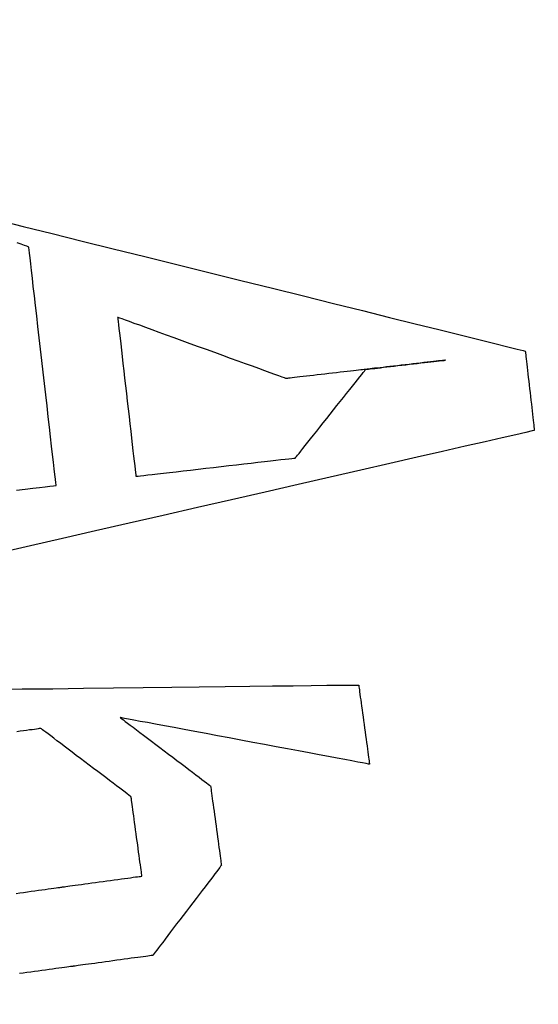
# Model space of a CAD drawing. Units: millimetres. Extents: x -48335 to 64945, y -3657 to 62280.
# Drawn here: x 490 to 545, y 21648 to 21752 of the extents above; entities that cross this region are included whole.
import ezdxf

# ---------------------------------------------------------------- set-up
doc = ezdxf.new("R2010")
doc.units = ezdxf.units.MM
doc.layers.add('EBENE_1', color=7, linetype='Continuous')
doc.layers.add('FREMO_HALLE', color=2, linetype='Continuous')

# ---------------------------------------------------------------- blocks, each defined once
blk = doc.blocks.new('VERSION4A_INSERT')
at = {"layer": 'EBENE_1'}
for points in [[(14620.75, 3900.69), (14620.21, 3897.5), (14619.66, 3894.31), (14619.12, 3891.12), (14618.59, 3887.98), (14618.06, 3884.9), (14617.55, 3881.91), (14617.06, 3879.04), (14616.6, 3876.32), (14616.16, 3873.76), (14615.76, 3871.39), (14615.39, 3869.25), (14615.07, 3867.35), (14614.79, 3865.72), (14614.56, 3864.39), (14614.39, 3863.37), (14614.27, 3862.71), (14614.22, 3862.42), (14614.21, 3862.41), (14614.15, 3862.41), (14614.04, 3862.42), (14613.89, 3862.42), (14613.71, 3862.43), (14613.48, 3862.44), (14613.23, 3862.45), (14612.94, 3862.47), (14612.64, 3862.48), (14612.3, 3862.49), (14611.95, 3862.51), (14611.58, 3862.53), (14611.2, 3862.54), (14610.81, 3862.56), (14610.42, 3862.58), (14610.02, 3862.6), (14609.62, 3862.62), (14609.22, 3862.63), (14608.83, 3862.65), (14608.45, 3862.67), (14608.08, 3862.69), (14607.72, 3862.7), (14607.39, 3862.72), (14607.08, 3862.73), (14606.79, 3862.74), (14606.53, 3862.75), (14606.31, 3862.76), (14606.12, 3862.77), (14605.97, 3862.78), (14605.86, 3862.79), (14605.79, 3862.79), (14605.77, 3862.79), (14605.81, 3862.88), (14605.9, 3863.12), (14606.04, 3863.48), (14606.22, 3863.97), (14606.45, 3864.56), (14606.72, 3865.26), (14607.02, 3866.05), (14607.35, 3866.92), (14607.71, 3867.86), (14608.1, 3868.87), (14608.51, 3869.93), (14608.93, 3871.04), (14609.37, 3872.18), (14609.81, 3873.34), (14610.27, 3874.52), (14610.72, 3875.71), (14611.18, 3876.9), (14611.62, 3878.07), (14612.07, 3879.22), (14612.49, 3880.34), (14612.91, 3881.41), (14613.3, 3882.44), (14613.67, 3883.41), (14614.01, 3884.3), (14614.33, 3885.12), (14614.6, 3885.85), (14614.85, 3886.48), (14615.05, 3887), (14615.2, 3887.41), (14615.31, 3887.68), (14615.36, 3887.83), (14615.36, 3887.84), (14615.31, 3887.79), (14615.21, 3887.7), (14615.06, 3887.56), (14614.88, 3887.39), (14614.65, 3887.19), (14614.4, 3886.95), (14614.11, 3886.68), (14613.79, 3886.39), (14613.45, 3886.08), (14613.08, 3885.75), (14612.7, 3885.4), (14612.31, 3885.04), (14611.9, 3884.66), (14611.49, 3884.29), (14611.07, 3883.9), (14610.65, 3883.52), (14610.24, 3883.14), (14609.83, 3882.76), (14609.42, 3882.39), (14609.03, 3882.03), (14608.66, 3881.69), (14608.31, 3881.37), (14607.98, 3881.06), (14607.67, 3880.78), (14607.39, 3880.53), (14607.15, 3880.31), (14606.94, 3880.11), (14606.77, 3879.96), (14606.65, 3879.84), (14606.57, 3879.77), (14606.54, 3879.74), (14606.51, 3879.74), (14606.45, 3879.75), (14606.33, 3879.75), (14606.18, 3879.76), (14605.99, 3879.77), (14605.76, 3879.78), (14605.5, 3879.79), (14605.21, 3879.8), (14604.9, 3879.82), (14604.57, 3879.83), (14604.21, 3879.85), (14603.84, 3879.86), (14603.46, 3879.88), (14603.07, 3879.9), (14602.67, 3879.92), (14602.27, 3879.93), (14601.87, 3879.95), (14601.47, 3879.97), (14601.08, 3879.99), (14600.7, 3880), (14600.34, 3880.02), (14599.99, 3880.04), (14599.66, 3880.05), (14599.35, 3880.07), (14599.07, 3880.08), (14598.81, 3880.09), (14598.59, 3880.1), (14598.41, 3880.11), (14598.26, 3880.11), (14598.16, 3880.12), (14598.1, 3880.12), (14598.08, 3880.12), (14598.08, 3880.12), (14598.08, 3880.12), (14598.08, 3880.12), (14598.08, 3880.12), (14598.08, 3880.12), (14598.08, 3880.12), (14598.08, 3880.12), (14598.08, 3880.12), (14598.08, 3880.12), (14598.08, 3880.12), (14598.08, 3880.12), (14598.08, 3880.12), (14598.08, 3880.12), (14598.08, 3880.12), (14598.08, 3880.12), (14598.08, 3880.12), (14598.08, 3880.12), (14598.08, 3880.12), (14598.08, 3880.12), (14598.08, 3880.12), (14598.08, 3880.12), (14598.08, 3880.12), (14598.08, 3880.12), (14598.08, 3880.12), (14598.08, 3880.12), (14598.08, 3880.12), (14598.08, 3880.12), (14598.08, 3880.12), (14598.08, 3880.12), (14598.08, 3880.12), (14598.08, 3880.12), (14598.08, 3880.12), (14598.08, 3880.12), (14598.08, 3880.12), (14598.08, 3880.12), (14598.08, 3880.12), (14598.08, 3880.12), (14598.08, 3880.12), (14598.08, 3880.12), (14598.08, 3880.12), (14598.08, 3880.12), (14598.08, 3880.12), (14598.08, 3880.12), (14598.08, 3880.12), (14598.08, 3880.12), (14598.08, 3880.12), (14598.08, 3880.12), (14598.08, 3880.12), (14598.08, 3880.12), (14598.08, 3880.12), (14598.08, 3880.12), (14598.08, 3880.12), (14598.08, 3880.12), (14598.08, 3880.12), (14598.08, 3880.12), (14598.08, 3880.12), (14598.08, 3880.12), (14598.08, 3880.12), (14598.08, 3880.12), (14598.08, 3880.12), (14598.08, 3880.12), (14598.08, 3880.12), (14598.08, 3880.12), (14598.06, 3880.15), (14597.99, 3880.23), (14597.87, 3880.35), (14597.72, 3880.52), (14597.53, 3880.73), (14597.31, 3880.97), (14597.06, 3881.25), (14596.78, 3881.55), (14596.48, 3881.88), (14596.16, 3882.24), (14595.82, 3882.61), (14595.46, 3883), (14595.1, 3883.4), (14594.72, 3883.82), (14594.34, 3884.23), (14593.96, 3884.65), (14593.58, 3885.07), (14593.2, 3885.49), (14592.83, 3885.9), (14592.47, 3886.29), (14592.12, 3886.68), (14591.79, 3887.04), (14591.47, 3887.38), (14591.18, 3887.7), (14590.92, 3888), (14590.68, 3888.26), (14590.47, 3888.48), (14590.3, 3888.67), (14590.17, 3888.82), (14590.07, 3888.92), (14590.02, 3888.98), (14590.01, 3888.98), (14590.01, 3888.98), (14590.01, 3888.98), (14590.01, 3888.98), (14590.01, 3888.98), (14590.01, 3888.98), (14590.01, 3888.98), (14590.01, 3888.98), (14590.01, 3888.98), (14590.01, 3888.98), (14590.01, 3888.98), (14590.01, 3888.98), (14590.01, 3888.98), (14590.01, 3888.98), (14590.01, 3888.98), (14590.01, 3888.98), (14590.01, 3888.98), (14590.01, 3888.98), (14590.01, 3888.98), (14590.01, 3888.98), (14590.01, 3888.98), (14590.01, 3888.98), (14590.01, 3888.98), (14590.01, 3888.98), (14590.01, 3888.98), (14590.01, 3888.98), (14590.01, 3888.98), (14590.01, 3888.98), (14590.01, 3888.98), (14590.01, 3888.98), (14590.01, 3888.98), (14590.01, 3888.98), (14590.02, 3889), (14590.02, 3889.06), (14590.02, 3889.17), (14590.03, 3889.32), (14590.04, 3889.51), (14590.05, 3889.74), (14590.06, 3890), (14590.07, 3890.28), (14590.09, 3890.59), (14590.1, 3890.93), (14590.12, 3891.28), (14590.13, 3891.65), (14590.15, 3892.03), (14590.17, 3892.43), (14590.19, 3892.82), (14590.21, 3893.23), (14590.22, 3893.63), (14590.24, 3894.03), (14590.26, 3894.42), (14590.28, 3894.8), (14590.29, 3895.17), (14590.31, 3895.52), (14590.32, 3895.86), (14590.34, 3896.17), (14590.35, 3896.46), (14590.36, 3896.71), (14590.37, 3896.94), (14590.38, 3897.13), (14590.39, 3897.28), (14590.39, 3897.39), (14590.4, 3897.45), (14590.4, 3897.47), (14590.4, 3897.47), (14590.4, 3897.47), (14590.4, 3897.47), (14590.4, 3897.47), (14590.4, 3897.47), (14590.4, 3897.47), (14590.4, 3897.47), (14590.4, 3897.47), (14590.4, 3897.47), (14590.4, 3897.47), (14590.4, 3897.47), (14590.4, 3897.47), (14590.4, 3897.47), (14590.4, 3897.47), (14590.4, 3897.47), (14590.4, 3897.47), (14590.4, 3897.47), (14590.4, 3897.47), (14590.4, 3897.47), (14590.4, 3897.47), (14590.4, 3897.47), (14590.4, 3897.47), (14590.4, 3897.47), (14590.4, 3897.47), (14590.4, 3897.47), (14590.4, 3897.47), (14590.4, 3897.47), (14590.4, 3897.47), (14590.4, 3897.47), (14590.4, 3897.47), (14590.4, 3897.47), (14590.4, 3897.47), (14590.4, 3897.53), (14590.4, 3897.63), (14590.41, 3897.77), (14590.42, 3897.95), (14590.43, 3898.16), (14590.44, 3898.41), (14590.45, 3898.69), (14590.47, 3899), (14590.48, 3899.33), (14590.5, 3899.68), (14590.51, 3900.04), (14590.53, 3900.42), (14590.55, 3900.81), (14590.57, 3901.21), (14590.58, 3901.61), (14590.6, 3902.01), (14590.62, 3902.41), (14590.64, 3902.81), (14590.65, 3903.19)], [(14620.75, 3900.69), (14620.21, 3897.5), (14619.66, 3894.31), (14619.12, 3891.12), (14618.59, 3887.98), (14618.06, 3884.9), (14617.55, 3881.91), (14617.06, 3879.04), (14616.6, 3876.32), (14616.16, 3873.76), (14615.76, 3871.39), (14615.39, 3869.25), (14615.07, 3867.35), (14614.79, 3865.72), (14614.56, 3864.39), (14614.39, 3863.37), (14614.27, 3862.71), (14614.22, 3862.42), (14614.21, 3862.41), (14614.15, 3862.41), (14614.04, 3862.42), (14613.89, 3862.42), (14613.71, 3862.43), (14613.48, 3862.44), (14613.23, 3862.45), (14612.94, 3862.47), (14612.64, 3862.48), (14612.3, 3862.49), (14611.95, 3862.51), (14611.58, 3862.53), (14611.2, 3862.54), (14610.81, 3862.56), (14610.42, 3862.58), (14610.02, 3862.6), (14609.62, 3862.62), (14609.22, 3862.63), (14608.83, 3862.65), (14608.45, 3862.67), (14608.08, 3862.69), (14607.72, 3862.7), (14607.39, 3862.72), (14607.08, 3862.73), (14606.79, 3862.74), (14606.53, 3862.75), (14606.31, 3862.76), (14606.12, 3862.77), (14605.97, 3862.78), (14605.86, 3862.79), (14605.79, 3862.79), (14605.77, 3862.79), (14605.81, 3862.88), (14605.9, 3863.12), (14606.04, 3863.48), (14606.22, 3863.97), (14606.45, 3864.56), (14606.72, 3865.26), (14607.02, 3866.05), (14607.35, 3866.92), (14607.71, 3867.86), (14608.1, 3868.87), (14608.51, 3869.93), (14608.93, 3871.04), (14609.37, 3872.18), (14609.81, 3873.34), (14610.27, 3874.52), (14610.72, 3875.71), (14611.18, 3876.9), (14611.62, 3878.07), (14612.07, 3879.22), (14612.49, 3880.34), (14612.91, 3881.41), (14613.3, 3882.44), (14613.67, 3883.41), (14614.01, 3884.3), (14614.33, 3885.12), (14614.6, 3885.85), (14614.85, 3886.48), (14615.05, 3887), (14615.2, 3887.41), (14615.31, 3887.68), (14615.36, 3887.83), (14615.36, 3887.84), (14615.31, 3887.79), (14615.21, 3887.7), (14615.06, 3887.56), (14614.88, 3887.39), (14614.65, 3887.19), (14614.4, 3886.95), (14614.11, 3886.68), (14613.79, 3886.39), (14613.45, 3886.08), (14613.08, 3885.75), (14612.7, 3885.4), (14612.31, 3885.04), (14611.9, 3884.66), (14611.49, 3884.29), (14611.07, 3883.9), (14610.65, 3883.52), (14610.24, 3883.14), (14609.83, 3882.76), (14609.42, 3882.39), (14609.03, 3882.03), (14608.66, 3881.69), (14608.31, 3881.37), (14607.98, 3881.06), (14607.67, 3880.78), (14607.39, 3880.53), (14607.15, 3880.31), (14606.94, 3880.11), (14606.77, 3879.96), (14606.65, 3879.84), (14606.57, 3879.77), (14606.54, 3879.74), (14606.51, 3879.74), (14606.45, 3879.75), (14606.33, 3879.75), (14606.18, 3879.76), (14605.99, 3879.77), (14605.76, 3879.78), (14605.5, 3879.79), (14605.21, 3879.8), (14604.9, 3879.82), (14604.57, 3879.83), (14604.21, 3879.85), (14603.84, 3879.86), (14603.46, 3879.88), (14603.07, 3879.9), (14602.67, 3879.92), (14602.27, 3879.93), (14601.87, 3879.95), (14601.47, 3879.97), (14601.08, 3879.99), (14600.7, 3880), (14600.34, 3880.02), (14599.99, 3880.04), (14599.66, 3880.05), (14599.35, 3880.07), (14599.07, 3880.08), (14598.81, 3880.09), (14598.59, 3880.1), (14598.41, 3880.11), (14598.26, 3880.11), (14598.16, 3880.12), (14598.1, 3880.12), (14598.08, 3880.12), (14598.08, 3880.12), (14598.08, 3880.12), (14598.08, 3880.12), (14598.08, 3880.12), (14598.08, 3880.12), (14598.08, 3880.12), (14598.08, 3880.12), (14598.08, 3880.12), (14598.08, 3880.12), (14598.08, 3880.12), (14598.08, 3880.12), (14598.08, 3880.12), (14598.08, 3880.12), (14598.08, 3880.12), (14598.08, 3880.12), (14598.08, 3880.12), (14598.08, 3880.12), (14598.08, 3880.12), (14598.08, 3880.12), (14598.08, 3880.12), (14598.08, 3880.12), (14598.08, 3880.12), (14598.08, 3880.12), (14598.08, 3880.12), (14598.08, 3880.12), (14598.08, 3880.12), (14598.08, 3880.12), (14598.08, 3880.12), (14598.08, 3880.12), (14598.08, 3880.12), (14598.08, 3880.12), (14598.08, 3880.12), (14598.08, 3880.12), (14598.08, 3880.12), (14598.08, 3880.12), (14598.08, 3880.12), (14598.08, 3880.12), (14598.08, 3880.12), (14598.08, 3880.12), (14598.08, 3880.12), (14598.08, 3880.12), (14598.08, 3880.12), (14598.08, 3880.12), (14598.08, 3880.12), (14598.08, 3880.12), (14598.08, 3880.12), (14598.08, 3880.12), (14598.08, 3880.12), (14598.08, 3880.12), (14598.08, 3880.12), (14598.08, 3880.12), (14598.08, 3880.12), (14598.08, 3880.12), (14598.08, 3880.12), (14598.08, 3880.12), (14598.08, 3880.12), (14598.08, 3880.12), (14598.08, 3880.12), (14598.08, 3880.12), (14598.08, 3880.12), (14598.08, 3880.12), (14598.08, 3880.12), (14598.08, 3880.12), (14598.06, 3880.15), (14597.99, 3880.23), (14597.87, 3880.35), (14597.72, 3880.52), (14597.53, 3880.73), (14597.31, 3880.97), (14597.06, 3881.25), (14596.78, 3881.55), (14596.48, 3881.88), (14596.16, 3882.24), (14595.82, 3882.61), (14595.46, 3883), (14595.1, 3883.4), (14594.72, 3883.82), (14594.34, 3884.23), (14593.96, 3884.65), (14593.58, 3885.07), (14593.2, 3885.49), (14592.83, 3885.9), (14592.47, 3886.29), (14592.12, 3886.68), (14591.79, 3887.04), (14591.47, 3887.38), (14591.18, 3887.7), (14590.92, 3888), (14590.68, 3888.26), (14590.47, 3888.48), (14590.3, 3888.67), (14590.17, 3888.82), (14590.07, 3888.92), (14590.02, 3888.98), (14590.01, 3888.98), (14590.01, 3888.98), (14590.01, 3888.98), (14590.01, 3888.98), (14590.01, 3888.98), (14590.01, 3888.98), (14590.01, 3888.98), (14590.01, 3888.98), (14590.01, 3888.98), (14590.01, 3888.98), (14590.01, 3888.98), (14590.01, 3888.98), (14590.01, 3888.98), (14590.01, 3888.98), (14590.01, 3888.98), (14590.01, 3888.98), (14590.01, 3888.98), (14590.01, 3888.98), (14590.01, 3888.98), (14590.01, 3888.98), (14590.01, 3888.98), (14590.01, 3888.98), (14590.01, 3888.98), (14590.01, 3888.98), (14590.01, 3888.98), (14590.01, 3888.98), (14590.01, 3888.98), (14590.01, 3888.98), (14590.01, 3888.98), (14590.01, 3888.98), (14590.01, 3888.98), (14590.01, 3888.98), (14590.02, 3889), (14590.02, 3889.06), (14590.02, 3889.17), (14590.03, 3889.32), (14590.04, 3889.51), (14590.05, 3889.74), (14590.06, 3890), (14590.07, 3890.28), (14590.09, 3890.59), (14590.1, 3890.93), (14590.12, 3891.28), (14590.13, 3891.65), (14590.15, 3892.03), (14590.17, 3892.43), (14590.19, 3892.82), (14590.21, 3893.23), (14590.22, 3893.63), (14590.24, 3894.03), (14590.26, 3894.42), (14590.28, 3894.8), (14590.29, 3895.17), (14590.31, 3895.52), (14590.32, 3895.86), (14590.34, 3896.17), (14590.35, 3896.46), (14590.36, 3896.71), (14590.37, 3896.94), (14590.38, 3897.13), (14590.39, 3897.28), (14590.39, 3897.39), (14590.4, 3897.45), (14590.4, 3897.47), (14590.4, 3897.47), (14590.4, 3897.47), (14590.4, 3897.47), (14590.4, 3897.47), (14590.4, 3897.47), (14590.4, 3897.47), (14590.4, 3897.47), (14590.4, 3897.47), (14590.4, 3897.47), (14590.4, 3897.47), (14590.4, 3897.47), (14590.4, 3897.47), (14590.4, 3897.47), (14590.4, 3897.47), (14590.4, 3897.47), (14590.4, 3897.47), (14590.4, 3897.47), (14590.4, 3897.47), (14590.4, 3897.47), (14590.4, 3897.47), (14590.4, 3897.47), (14590.4, 3897.47), (14590.4, 3897.47), (14590.4, 3897.47), (14590.4, 3897.47), (14590.4, 3897.47), (14590.4, 3897.47), (14590.4, 3897.47), (14590.4, 3897.47), (14590.4, 3897.47), (14590.4, 3897.47), (14590.4, 3897.47), (14590.4, 3897.53), (14590.4, 3897.63), (14590.41, 3897.77), (14590.42, 3897.95), (14590.43, 3898.16), (14590.44, 3898.41), (14590.45, 3898.69), (14590.47, 3899), (14590.48, 3899.33), (14590.5, 3899.68), (14590.51, 3900.04), (14590.53, 3900.42), (14590.55, 3900.81), (14590.57, 3901.21), (14590.58, 3901.61), (14590.6, 3902.01), (14590.62, 3902.41), (14590.64, 3902.81), (14590.65, 3903.19)], [(14599.07, 3902.03), (14599.05, 3901.63), (14599.03, 3901.23), (14599.02, 3900.82), (14599, 3900.42), (14598.98, 3900.03), (14598.96, 3899.65), (14598.95, 3899.28), (14598.93, 3898.93), (14598.92, 3898.6), (14598.9, 3898.3), (14598.89, 3898.02), (14598.88, 3897.77), (14598.87, 3897.56), (14598.86, 3897.38), (14598.85, 3897.24), (14598.85, 3897.14), (14598.85, 3897.09), (14598.85, 3897.09), (14598.85, 3897.09), (14598.85, 3897.09), (14598.85, 3897.09), (14598.85, 3897.09), (14598.85, 3897.09), (14598.85, 3897.09), (14598.85, 3897.09), (14598.85, 3897.09), (14598.85, 3897.09), (14598.85, 3897.09), (14598.85, 3897.09), (14598.85, 3897.09), (14598.85, 3897.09), (14598.85, 3897.09), (14598.85, 3897.09), (14598.85, 3897.09), (14598.85, 3897.09), (14598.85, 3897.09), (14598.85, 3897.09), (14598.85, 3897.09), (14598.85, 3897.09), (14598.85, 3897.09), (14598.85, 3897.09), (14598.85, 3897.09), (14598.85, 3897.09), (14598.85, 3897.09), (14598.85, 3897.09), (14598.85, 3897.09), (14598.85, 3897.09), (14598.85, 3897.09), (14598.85, 3897.09), (14598.85, 3897.06), (14598.84, 3896.99), (14598.84, 3896.87), (14598.83, 3896.71), (14598.82, 3896.51), (14598.81, 3896.28), (14598.8, 3896.02), (14598.79, 3895.72), (14598.77, 3895.4), (14598.76, 3895.06), (14598.74, 3894.7), (14598.72, 3894.33), (14598.71, 3893.94), (14598.69, 3893.55), (14598.67, 3893.15), (14598.65, 3892.74), (14598.63, 3892.34), (14598.62, 3891.94), (14598.6, 3891.55), (14598.58, 3891.17), (14598.56, 3890.8), (14598.55, 3890.45), (14598.53, 3890.12), (14598.52, 3889.82), (14598.51, 3889.54), (14598.5, 3889.29), (14598.49, 3889.07), (14598.48, 3888.89), (14598.47, 3888.76), (14598.47, 3888.66), (14598.47, 3888.61), (14598.47, 3888.6), (14598.52, 3888.6), (14598.62, 3888.6), (14598.76, 3888.59), (14598.93, 3888.58), (14599.15, 3888.57), (14599.4, 3888.56), (14599.68, 3888.55), (14599.98, 3888.54), (14600.31, 3888.52), (14600.66, 3888.51), (14601.02, 3888.49), (14601.4, 3888.47), (14601.79, 3888.45), (14602.19, 3888.44), (14602.59, 3888.42), (14602.99, 3888.4), (14603.39, 3888.38), (14603.79, 3888.36), (14604.17, 3888.35), (14604.55, 3888.33), (14604.9, 3888.31), (14605.24, 3888.3), (14605.56, 3888.28), (14605.85, 3888.27), (14606.11, 3888.26), (14606.35, 3888.25), (14606.54, 3888.24), (14606.7, 3888.23), (14606.82, 3888.23), (14606.89, 3888.22), (14606.92, 3888.22), (14606.92, 3888.22), (14606.92, 3888.22), (14606.92, 3888.22), (14606.92, 3888.22), (14606.92, 3888.22), (14606.92, 3888.22), (14606.92, 3888.22), (14606.92, 3888.22), (14606.92, 3888.22), (14606.92, 3888.22), (14606.92, 3888.22), (14606.92, 3888.22), (14606.92, 3888.22), (14606.92, 3888.22), (14606.92, 3888.22), (14606.92, 3888.22), (14606.92, 3888.22), (14606.92, 3888.22), (14606.92, 3888.22), (14606.92, 3888.22), (14606.92, 3888.22), (14606.92, 3888.22), (14606.92, 3888.22), (14606.92, 3888.22), (14606.92, 3888.22), (14606.92, 3888.22), (14606.92, 3888.22), (14606.92, 3888.22), (14606.92, 3888.22), (14606.92, 3888.22), (14606.92, 3888.22), (14606.92, 3888.22), (14606.92, 3888.22), (14606.92, 3888.22), (14606.92, 3888.22), (14606.92, 3888.22), (14606.92, 3888.22), (14606.92, 3888.22), (14606.92, 3888.22), (14606.92, 3888.22), (14606.92, 3888.22), (14606.92, 3888.22), (14606.92, 3888.22), (14606.92, 3888.22), (14606.92, 3888.22), (14606.92, 3888.22), (14606.92, 3888.22), (14606.92, 3888.22), (14606.92, 3888.22), (14606.92, 3888.22), (14606.92, 3888.22), (14606.92, 3888.22), (14606.92, 3888.22), (14606.92, 3888.22), (14606.92, 3888.22), (14606.92, 3888.22), (14606.92, 3888.22), (14606.92, 3888.22), (14606.92, 3888.22), (14606.92, 3888.22), (14606.92, 3888.22), (14606.92, 3888.22), (14606.92, 3888.22), (14606.94, 3888.25), (14607.02, 3888.32), (14607.14, 3888.43), (14607.31, 3888.58), (14607.51, 3888.77), (14607.76, 3888.99), (14608.03, 3889.25), (14608.34, 3889.53), (14608.67, 3889.83), (14609.02, 3890.15), (14609.4, 3890.5), (14609.79, 3890.85), (14610.19, 3891.22), (14610.6, 3891.6), (14611.02, 3891.98), (14611.44, 3892.37), (14611.86, 3892.75), (14612.27, 3893.14), (14612.68, 3893.51), (14613.08, 3893.87), (14613.46, 3894.22), (14613.83, 3894.56), (14614.17, 3894.87), (14614.49, 3895.16), (14614.78, 3895.43), (14615.04, 3895.67), (14615.26, 3895.88), (14615.45, 3896.05), (14615.59, 3896.18), (14615.69, 3896.27), (14615.74, 3896.32), (14615.75, 3896.33), (14615.75, 3896.38), (14615.76, 3896.48), (14615.76, 3896.61), (14615.77, 3896.79), (14615.78, 3897.01), (14615.79, 3897.26), (14615.81, 3897.54), (14615.82, 3897.84), (14615.83, 3898.17), (14615.85, 3898.52), (14615.87, 3898.89)], [(14599.07, 3902.03), (14599.05, 3901.63), (14599.03, 3901.23), (14599.02, 3900.82), (14599, 3900.42), (14598.98, 3900.03), (14598.96, 3899.65), (14598.95, 3899.28), (14598.93, 3898.93), (14598.92, 3898.6), (14598.9, 3898.3), (14598.89, 3898.02), (14598.88, 3897.77), (14598.87, 3897.56), (14598.86, 3897.38), (14598.85, 3897.24), (14598.85, 3897.14), (14598.85, 3897.09), (14598.85, 3897.09), (14598.85, 3897.09), (14598.85, 3897.09), (14598.85, 3897.09), (14598.85, 3897.09), (14598.85, 3897.09), (14598.85, 3897.09), (14598.85, 3897.09), (14598.85, 3897.09), (14598.85, 3897.09), (14598.85, 3897.09), (14598.85, 3897.09), (14598.85, 3897.09), (14598.85, 3897.09), (14598.85, 3897.09), (14598.85, 3897.09), (14598.85, 3897.09), (14598.85, 3897.09), (14598.85, 3897.09), (14598.85, 3897.09), (14598.85, 3897.09), (14598.85, 3897.09), (14598.85, 3897.09), (14598.85, 3897.09), (14598.85, 3897.09), (14598.85, 3897.09), (14598.85, 3897.09), (14598.85, 3897.09), (14598.85, 3897.09), (14598.85, 3897.09), (14598.85, 3897.09), (14598.85, 3897.09), (14598.85, 3897.06), (14598.84, 3896.99), (14598.84, 3896.87), (14598.83, 3896.71), (14598.82, 3896.51), (14598.81, 3896.28), (14598.8, 3896.02), (14598.79, 3895.72), (14598.77, 3895.4), (14598.76, 3895.06), (14598.74, 3894.7), (14598.72, 3894.33), (14598.71, 3893.94), (14598.69, 3893.55), (14598.67, 3893.15), (14598.65, 3892.74), (14598.63, 3892.34), (14598.62, 3891.94), (14598.6, 3891.55), (14598.58, 3891.17), (14598.56, 3890.8), (14598.55, 3890.45), (14598.53, 3890.12), (14598.52, 3889.82), (14598.51, 3889.54), (14598.5, 3889.29), (14598.49, 3889.07), (14598.48, 3888.89), (14598.47, 3888.76), (14598.47, 3888.66), (14598.47, 3888.61), (14598.47, 3888.6), (14598.52, 3888.6), (14598.62, 3888.6), (14598.76, 3888.59), (14598.93, 3888.58), (14599.15, 3888.57), (14599.4, 3888.56), (14599.68, 3888.55), (14599.98, 3888.54), (14600.31, 3888.52), (14600.66, 3888.51), (14601.02, 3888.49), (14601.4, 3888.47), (14601.79, 3888.45), (14602.19, 3888.44), (14602.59, 3888.42), (14602.99, 3888.4), (14603.39, 3888.38), (14603.79, 3888.36), (14604.17, 3888.35), (14604.55, 3888.33), (14604.9, 3888.31), (14605.24, 3888.3), (14605.56, 3888.28), (14605.85, 3888.27), (14606.11, 3888.26), (14606.35, 3888.25), (14606.54, 3888.24), (14606.7, 3888.23), (14606.82, 3888.23), (14606.89, 3888.22), (14606.92, 3888.22), (14606.92, 3888.22), (14606.92, 3888.22), (14606.92, 3888.22), (14606.92, 3888.22), (14606.92, 3888.22), (14606.92, 3888.22), (14606.92, 3888.22), (14606.92, 3888.22), (14606.92, 3888.22), (14606.92, 3888.22), (14606.92, 3888.22), (14606.92, 3888.22), (14606.92, 3888.22), (14606.92, 3888.22), (14606.92, 3888.22), (14606.92, 3888.22), (14606.92, 3888.22), (14606.92, 3888.22), (14606.92, 3888.22), (14606.92, 3888.22), (14606.92, 3888.22), (14606.92, 3888.22), (14606.92, 3888.22), (14606.92, 3888.22), (14606.92, 3888.22), (14606.92, 3888.22), (14606.92, 3888.22), (14606.92, 3888.22), (14606.92, 3888.22), (14606.92, 3888.22), (14606.92, 3888.22), (14606.92, 3888.22), (14606.92, 3888.22), (14606.92, 3888.22), (14606.92, 3888.22), (14606.92, 3888.22), (14606.92, 3888.22), (14606.92, 3888.22), (14606.92, 3888.22), (14606.92, 3888.22), (14606.92, 3888.22), (14606.92, 3888.22), (14606.92, 3888.22), (14606.92, 3888.22), (14606.92, 3888.22), (14606.92, 3888.22), (14606.92, 3888.22), (14606.92, 3888.22), (14606.92, 3888.22), (14606.92, 3888.22), (14606.92, 3888.22), (14606.92, 3888.22), (14606.92, 3888.22), (14606.92, 3888.22), (14606.92, 3888.22), (14606.92, 3888.22), (14606.92, 3888.22), (14606.92, 3888.22), (14606.92, 3888.22), (14606.92, 3888.22), (14606.92, 3888.22), (14606.92, 3888.22), (14606.92, 3888.22), (14606.94, 3888.25), (14607.02, 3888.32), (14607.14, 3888.43), (14607.31, 3888.58), (14607.51, 3888.77), (14607.76, 3888.99), (14608.03, 3889.25), (14608.34, 3889.53), (14608.67, 3889.83), (14609.02, 3890.15), (14609.4, 3890.5), (14609.79, 3890.85), (14610.19, 3891.22), (14610.6, 3891.6), (14611.02, 3891.98), (14611.44, 3892.37), (14611.86, 3892.75), (14612.27, 3893.14), (14612.68, 3893.51), (14613.08, 3893.87), (14613.46, 3894.22), (14613.83, 3894.56), (14614.17, 3894.87), (14614.49, 3895.16), (14614.78, 3895.43), (14615.04, 3895.67), (14615.26, 3895.88), (14615.45, 3896.05), (14615.59, 3896.18), (14615.69, 3896.27), (14615.74, 3896.32), (14615.75, 3896.33), (14615.75, 3896.38), (14615.76, 3896.48), (14615.76, 3896.61), (14615.77, 3896.79), (14615.78, 3897.01), (14615.79, 3897.26), (14615.81, 3897.54), (14615.82, 3897.84), (14615.83, 3898.17), (14615.85, 3898.52), (14615.87, 3898.89)], [(14669.54, 3891.31), (14668.31, 3888.59), (14667.02, 3885.73), (14665.67, 3882.75), (14664.28, 3879.67), (14662.86, 3876.53), (14661.43, 3873.35), (14659.98, 3870.15), (14658.55, 3866.97), (14657.13, 3863.83), (14655.74, 3860.75), (14654.39, 3857.77), (14653.1, 3854.9), (14651.87, 3852.19), (14650.72, 3849.64), (14649.67, 3847.3), (14648.71, 3845.18), (14647.87, 3843.32), (14647.15, 3841.73), (14646.57, 3840.45), (14646.15, 3839.51), (14645.88, 3838.92), (14645.79, 3838.72), (14645.76, 3838.72), (14645.69, 3838.72), (14645.57, 3838.73), (14645.4, 3838.74), (14645.2, 3838.76), (14644.96, 3838.77), (14644.69, 3838.79), (14644.39, 3838.81), (14644.07, 3838.83), (14643.72, 3838.85), (14643.36, 3838.88), (14642.97, 3838.9), (14642.58, 3838.93), (14642.18, 3838.96), (14641.77, 3838.98), (14641.37, 3839.01), (14640.96, 3839.04), (14640.56, 3839.06), (14640.16, 3839.09), (14639.78, 3839.12), (14639.42, 3839.14), (14639.07, 3839.16), (14638.74, 3839.18), (14638.45, 3839.2), (14638.17, 3839.22), (14637.94, 3839.24), (14637.73, 3839.25), (14637.57, 3839.26), (14637.45, 3839.27), (14637.37, 3839.28), (14637.35, 3839.28), (14637.34, 3839.51), (14637.31, 3840.2), (14637.26, 3841.3), (14637.19, 3842.78), (14637.11, 3844.63), (14637.02, 3846.79), (14636.91, 3849.25), (14636.79, 3851.98), (14636.66, 3854.94), (14636.52, 3858.09), (14636.38, 3861.42), (14636.22, 3864.89), (14636.07, 3868.46), (14635.91, 3872.11), (14635.75, 3875.81), (14635.58, 3879.53), (14635.42, 3883.23), (14635.26, 3886.88), (14635.1, 3890.45), (14634.95, 3893.92), (14634.8, 3897.25)], [(14641.01, 3894.3), (14640.95, 3893.4), (14640.9, 3892.58), (14640.85, 3891.86), (14640.81, 3891.26), (14640.77, 3890.76), (14640.75, 3890.4), (14640.74, 3890.17), (14640.73, 3890.1), (14640.81, 3890.09), (14641.03, 3890.08), (14641.4, 3890.05), (14641.89, 3890.02), (14642.49, 3889.98), (14643.21, 3889.93), (14644.02, 3889.88), (14644.92, 3889.82), (14645.89, 3889.75), (14646.94, 3889.68), (14648.03, 3889.61), (14649.18, 3889.53), (14650.36, 3889.46), (14651.56, 3889.37), (14652.78, 3889.29), (14654, 3889.21), (14655.22, 3889.13), (14656.43, 3889.05), (14657.61, 3888.97), (14658.75, 3888.9), (14659.85, 3888.82), (14660.89, 3888.75), (14661.86, 3888.69), (14662.76, 3888.63), (14663.58, 3888.58), (14664.29, 3888.53), (14664.9, 3888.49), (14665.39, 3888.45), (14665.75, 3888.43), (14665.98, 3888.42), (14666.05, 3888.41), (14666.08, 3888.46), (14666.17, 3888.61), (14666.31, 3888.84), (14666.49, 3889.16), (14666.72, 3889.55)], [(14669.54, 3891.31), (14668.31, 3888.59), (14667.02, 3885.73), (14665.67, 3882.75), (14664.28, 3879.67), (14662.86, 3876.53), (14661.43, 3873.35), (14659.98, 3870.15), (14658.55, 3866.97), (14657.13, 3863.83), (14655.74, 3860.75), (14654.39, 3857.77), (14653.1, 3854.9), (14651.87, 3852.19), (14650.72, 3849.64), (14649.67, 3847.3), (14648.71, 3845.18), (14647.87, 3843.32), (14647.15, 3841.73), (14646.57, 3840.45), (14646.15, 3839.51), (14645.88, 3838.92), (14645.79, 3838.72), (14645.76, 3838.72), (14645.69, 3838.72), (14645.57, 3838.73), (14645.4, 3838.74), (14645.2, 3838.76), (14644.96, 3838.77), (14644.69, 3838.79), (14644.39, 3838.81), (14644.07, 3838.83), (14643.72, 3838.85), (14643.36, 3838.88), (14642.97, 3838.9), (14642.58, 3838.93), (14642.18, 3838.96), (14641.77, 3838.98), (14641.37, 3839.01), (14640.96, 3839.04), (14640.56, 3839.06), (14640.16, 3839.09), (14639.78, 3839.12), (14639.42, 3839.14), (14639.07, 3839.16), (14638.74, 3839.18), (14638.45, 3839.2), (14638.17, 3839.22), (14637.94, 3839.24), (14637.73, 3839.25), (14637.57, 3839.26), (14637.45, 3839.27), (14637.37, 3839.28), (14637.35, 3839.28), (14637.34, 3839.51), (14637.31, 3840.2), (14637.26, 3841.3), (14637.19, 3842.78), (14637.11, 3844.63), (14637.02, 3846.79), (14636.91, 3849.25), (14636.79, 3851.98), (14636.66, 3854.94), (14636.52, 3858.09), (14636.38, 3861.42), (14636.22, 3864.89), (14636.07, 3868.46), (14635.91, 3872.11), (14635.75, 3875.81), (14635.58, 3879.53), (14635.42, 3883.23), (14635.26, 3886.88), (14635.1, 3890.45), (14634.95, 3893.92), (14634.8, 3897.25)], [(14641.01, 3894.3), (14640.95, 3893.4), (14640.9, 3892.58), (14640.85, 3891.86), (14640.81, 3891.26), (14640.77, 3890.76), (14640.75, 3890.4), (14640.74, 3890.17), (14640.73, 3890.1), (14640.81, 3890.09), (14641.03, 3890.08), (14641.4, 3890.05), (14641.89, 3890.02), (14642.49, 3889.98), (14643.21, 3889.93), (14644.02, 3889.88), (14644.92, 3889.82), (14645.89, 3889.75), (14646.94, 3889.68), (14648.03, 3889.61), (14649.18, 3889.53), (14650.36, 3889.46), (14651.56, 3889.37), (14652.78, 3889.29), (14654, 3889.21), (14655.22, 3889.13), (14656.43, 3889.05), (14657.61, 3888.97), (14658.75, 3888.9), (14659.85, 3888.82), (14660.89, 3888.75), (14661.86, 3888.69), (14662.76, 3888.63), (14663.58, 3888.58), (14664.29, 3888.53), (14664.9, 3888.49), (14665.39, 3888.45), (14665.75, 3888.43), (14665.98, 3888.42), (14666.05, 3888.41), (14666.08, 3888.46), (14666.17, 3888.61), (14666.31, 3888.84), (14666.49, 3889.16), (14666.72, 3889.55)]]:
    blk.add_lwpolyline(points, dxfattribs=at)
blk.add_lwpolyline([(14657.05, 3880.5), (14657, 3880.5), (14656.85, 3880.51), (14656.6, 3880.53), (14656.27, 3880.55), (14655.86, 3880.58), (14655.38, 3880.61), (14654.84, 3880.65), (14654.23, 3880.69), (14653.58, 3880.73), (14652.88, 3880.78), (14652.14, 3880.83), (14651.38, 3880.88), (14650.58, 3880.93), (14649.78, 3880.98), (14648.96, 3881.04), (14648.14, 3881.09), (14647.32, 3881.15), (14646.52, 3881.2), (14645.73, 3881.25), (14644.97, 3881.3), (14644.23, 3881.35), (14643.54, 3881.4), (14642.89, 3881.44), (14642.3, 3881.48), (14641.76, 3881.52), (14641.29, 3881.55), (14640.89, 3881.58), (14640.57, 3881.6), (14640.34, 3881.61), (14640.2, 3881.62), (14640.17, 3881.62), (14640.16, 3881.56), (14640.15, 3881.39), (14640.13, 3881.13), (14640.11, 3880.79), (14640.08, 3880.37), (14640.05, 3879.88), (14640.01, 3879.32), (14639.97, 3878.71), (14639.93, 3878.04), (14639.88, 3877.34), (14639.83, 3876.59), (14639.78, 3875.82), (14639.73, 3875.02), (14639.67, 3874.21), (14639.62, 3873.39), (14639.56, 3872.57), (14639.51, 3871.75), (14639.46, 3870.94), (14639.4, 3870.15), (14639.35, 3869.39), (14639.3, 3868.66), (14639.26, 3867.97), (14639.22, 3867.33), (14639.18, 3866.74), (14639.14, 3866.21), (14639.11, 3865.75), (14639.08, 3865.36), (14639.06, 3865.05), (14639.05, 3864.83), (14639.04, 3864.71), (14639.04, 3864.68), (14639.08, 3864.64), (14639.16, 3864.54), (14639.29, 3864.4), (14639.45, 3864.21), (14639.65, 3863.98), (14639.89, 3863.71), (14640.15, 3863.41), (14640.44, 3863.08), (14640.75, 3862.72), (14641.08, 3862.34), (14641.43, 3861.94), (14641.79, 3861.53), (14642.16, 3861.1), (14642.54, 3860.67), (14642.92, 3860.23), (14643.31, 3859.79), (14643.69, 3859.36), (14644.06, 3858.93), (14644.42, 3858.51), (14644.78, 3858.11), (14645.11, 3857.72), (14645.43, 3857.36), (14645.73, 3857.02), (14646, 3856.71), (14646.24, 3856.43), (14646.45, 3856.19), (14646.63, 3855.99), (14646.76, 3855.84), (14646.86, 3855.73), (14646.91, 3855.67), (14646.92, 3855.65), (14646.91, 3855.61), (14646.91, 3855.51), (14646.9, 3855.37), (14646.89, 3855.19), (14646.87, 3854.96), (14646.85, 3854.71), (14646.83, 3854.42), (14646.81, 3854.11), (14646.79, 3853.77), (14646.77, 3853.41), (14646.74, 3853.03), (14646.72, 3852.64), (14646.69, 3852.24), (14646.66, 3851.83), (14646.64, 3851.42), (14646.61, 3851.01), (14646.58, 3850.6), (14646.55, 3850.2), (14646.53, 3849.81), (14646.5, 3849.44), (14646.48, 3849.08), (14646.46, 3848.74), (14646.44, 3848.42), (14646.42, 3848.14), (14646.4, 3847.88), (14646.39, 3847.66), (14646.37, 3847.48), (14646.36, 3847.34), (14646.36, 3847.24), (14646.35, 3847.19), (14646.35, 3847.2), (14646.36, 3847.25), (14646.36, 3847.35), (14646.37, 3847.5), (14646.39, 3847.69), (14646.4, 3847.92), (14646.42, 3848.18), (14646.44, 3848.47), (14646.46, 3848.79), (14646.48, 3849.13), (14646.51, 3849.49), (14646.53, 3849.87), (14646.56, 3850.26), (14646.58, 3850.66), (14646.61, 3851.07), (14646.64, 3851.48), (14646.67, 3851.89), (14646.69, 3852.3), (14646.72, 3852.7), (14646.75, 3853.09), (14646.77, 3853.46), (14646.79, 3853.82), (14646.82, 3854.15), (14646.84, 3854.46), (14646.86, 3854.75), (14646.87, 3855), (14646.89, 3855.21), (14646.9, 3855.39), (14646.91, 3855.53), (14646.91, 3855.62), (14646.92, 3855.66), (14646.92, 3855.67), (14646.92, 3855.73), (14646.93, 3855.84), (14646.94, 3856), (14646.95, 3856.19), (14646.97, 3856.42), (14646.99, 3856.69), (14647.01, 3856.98), (14647.03, 3857.3), (14647.05, 3857.65), (14647.07, 3858.01), (14647.1, 3858.39), (14647.13, 3858.78), (14647.15, 3859.19), (14647.18, 3859.6), (14647.21, 3860.01), (14647.23, 3860.42), (14647.26, 3860.82), (14647.29, 3861.22), (14647.31, 3861.61), (14647.34, 3861.98), (14647.36, 3862.33), (14647.38, 3862.66), (14647.4, 3862.97), (14647.42, 3863.25), (14647.44, 3863.49), (14647.45, 3863.7), (14647.46, 3863.87), (14647.47, 3864), (14647.48, 3864.09), (14647.48, 3864.12), (14647.5, 3864.16), (14647.58, 3864.29), (14647.71, 3864.52), (14647.89, 3864.82), (14648.12, 3865.21), (14648.38, 3865.67), (14648.69, 3866.19), (14649.03, 3866.77), (14649.39, 3867.39), (14649.79, 3868.07), (14650.2, 3868.78), (14650.63, 3869.52), (14651.08, 3870.28), (14651.54, 3871.06), (14652, 3871.86), (14652.46, 3872.65), (14652.93, 3873.44), (14653.38, 3874.23), (14653.83, 3875), (14654.27, 3875.74), (14654.69, 3876.45), (14655.08, 3877.13), (14655.45, 3877.77), (14655.8, 3878.35), (14656.1, 3878.88), (14656.38, 3879.35), (14656.61, 3879.75), (14656.8, 3880.07), (14656.93, 3880.3), (14657.02, 3880.45)], close=True, dxfattribs=at)
blk.add_lwpolyline([(14657.05, 3880.5), (14657, 3880.5), (14656.85, 3880.51), (14656.6, 3880.53), (14656.27, 3880.55), (14655.86, 3880.58), (14655.38, 3880.61), (14654.84, 3880.65), (14654.23, 3880.69), (14653.58, 3880.73), (14652.88, 3880.78), (14652.14, 3880.83), (14651.38, 3880.88), (14650.58, 3880.93), (14649.78, 3880.98), (14648.96, 3881.04), (14648.14, 3881.09), (14647.32, 3881.15), (14646.52, 3881.2), (14645.73, 3881.25), (14644.97, 3881.3), (14644.23, 3881.35), (14643.54, 3881.4), (14642.89, 3881.44), (14642.3, 3881.48), (14641.76, 3881.52), (14641.29, 3881.55), (14640.89, 3881.58), (14640.57, 3881.6), (14640.34, 3881.61), (14640.2, 3881.62), (14640.17, 3881.62), (14640.16, 3881.56), (14640.15, 3881.39), (14640.13, 3881.13), (14640.11, 3880.79), (14640.08, 3880.37), (14640.05, 3879.88), (14640.01, 3879.32), (14639.97, 3878.71), (14639.93, 3878.04), (14639.88, 3877.34), (14639.83, 3876.59), (14639.78, 3875.82), (14639.73, 3875.02), (14639.67, 3874.21), (14639.62, 3873.39), (14639.56, 3872.57), (14639.51, 3871.75), (14639.46, 3870.94), (14639.4, 3870.15), (14639.35, 3869.39), (14639.3, 3868.66), (14639.26, 3867.97), (14639.22, 3867.33), (14639.18, 3866.74), (14639.14, 3866.21), (14639.11, 3865.75), (14639.08, 3865.36), (14639.06, 3865.05), (14639.05, 3864.83), (14639.04, 3864.71), (14639.04, 3864.68), (14639.08, 3864.64), (14639.16, 3864.54), (14639.29, 3864.4), (14639.45, 3864.21), (14639.65, 3863.98), (14639.89, 3863.71), (14640.15, 3863.41), (14640.44, 3863.08), (14640.75, 3862.72), (14641.08, 3862.34), (14641.43, 3861.94), (14641.79, 3861.53), (14642.16, 3861.1), (14642.54, 3860.67), (14642.92, 3860.23), (14643.31, 3859.79), (14643.69, 3859.36), (14644.06, 3858.93), (14644.42, 3858.51), (14644.78, 3858.11), (14645.11, 3857.72), (14645.43, 3857.36), (14645.73, 3857.02), (14646, 3856.71), (14646.24, 3856.43), (14646.45, 3856.19), (14646.63, 3855.99), (14646.76, 3855.84), (14646.86, 3855.73), (14646.91, 3855.67), (14646.92, 3855.65), (14646.91, 3855.61), (14646.91, 3855.51), (14646.9, 3855.37), (14646.89, 3855.19), (14646.87, 3854.96), (14646.85, 3854.71), (14646.83, 3854.42), (14646.81, 3854.11), (14646.79, 3853.77), (14646.77, 3853.41), (14646.74, 3853.03), (14646.72, 3852.64), (14646.69, 3852.24), (14646.66, 3851.83), (14646.64, 3851.42), (14646.61, 3851.01), (14646.58, 3850.6), (14646.55, 3850.2), (14646.53, 3849.81), (14646.5, 3849.44), (14646.48, 3849.08), (14646.46, 3848.74), (14646.44, 3848.42), (14646.42, 3848.14), (14646.4, 3847.88), (14646.39, 3847.66), (14646.37, 3847.48), (14646.36, 3847.34), (14646.36, 3847.24), (14646.35, 3847.19), (14646.35, 3847.2), (14646.36, 3847.25), (14646.36, 3847.35), (14646.37, 3847.5), (14646.39, 3847.69), (14646.4, 3847.92), (14646.42, 3848.18), (14646.44, 3848.47), (14646.46, 3848.79), (14646.48, 3849.13), (14646.51, 3849.49), (14646.53, 3849.87), (14646.56, 3850.26), (14646.58, 3850.66), (14646.61, 3851.07), (14646.64, 3851.48), (14646.67, 3851.89), (14646.69, 3852.3), (14646.72, 3852.7), (14646.75, 3853.09), (14646.77, 3853.46), (14646.79, 3853.82), (14646.82, 3854.15), (14646.84, 3854.46), (14646.86, 3854.75), (14646.87, 3855), (14646.89, 3855.21), (14646.9, 3855.39), (14646.91, 3855.53), (14646.91, 3855.62), (14646.92, 3855.66), (14646.92, 3855.67), (14646.92, 3855.73), (14646.93, 3855.84), (14646.94, 3856), (14646.95, 3856.19), (14646.97, 3856.42), (14646.99, 3856.69), (14647.01, 3856.98), (14647.03, 3857.3), (14647.05, 3857.65), (14647.07, 3858.01), (14647.1, 3858.39), (14647.13, 3858.78), (14647.15, 3859.19), (14647.18, 3859.6), (14647.21, 3860.01), (14647.23, 3860.42), (14647.26, 3860.82), (14647.29, 3861.22), (14647.31, 3861.61), (14647.34, 3861.98), (14647.36, 3862.33), (14647.38, 3862.66), (14647.4, 3862.97), (14647.42, 3863.25), (14647.44, 3863.49), (14647.45, 3863.7), (14647.46, 3863.87), (14647.47, 3864), (14647.48, 3864.09), (14647.48, 3864.12), (14647.5, 3864.16), (14647.58, 3864.29), (14647.71, 3864.52), (14647.89, 3864.82), (14648.12, 3865.21), (14648.38, 3865.67), (14648.69, 3866.19), (14649.03, 3866.77), (14649.39, 3867.39), (14649.79, 3868.07), (14650.2, 3868.78), (14650.63, 3869.52), (14651.08, 3870.28), (14651.54, 3871.06), (14652, 3871.86), (14652.46, 3872.65), (14652.93, 3873.44), (14653.38, 3874.23), (14653.83, 3875), (14654.27, 3875.74), (14654.69, 3876.45), (14655.08, 3877.13), (14655.45, 3877.77), (14655.8, 3878.35), (14656.1, 3878.88), (14656.38, 3879.35), (14656.61, 3879.75), (14656.8, 3880.07), (14656.93, 3880.3), (14657.02, 3880.45)], close=True, dxfattribs=at)

msp = doc.modelspace()

# ---------------------------------------------------------------- hatches: boundary and pattern name
at = {"layer": 'FREMO_HALLE'}
h = msp.add_hatch(dxfattribs=at)
h.set_pattern_fill('ANSI31', color=256, scale=5000, style=0)
h.set_pattern_definition([(45, (-49335.43, -2519.94), (-441.9417, 441.9417), [])])
h.paths.add_polyline_path([(64864.57, -2519.94), (64864.57, 9980.06), (63139.57, 9980.06, -1), (63139.57, 12530.06), (64864.57, 12530.06), (64864.57, 47231.82), (63139.57, 47231.82, -1), (63139.57, 49781.82), (64864.57, 49781.82), (64864.57, 62280.06), (13864.57, 62280.06), (13864.57, 60640.06), (5224.57, 60640.06), (5224.57, 62280.06), (-48335.43, 62280.06), (-48335.43, -2519.94)])
h.paths.add_polyline_path([(-47335.43, -1519.94), (-47335.43, 61280.06), (4224.57, 61280.06), (4224.57, 59640.06), (14864.57, 59640.06), (14864.57, 61280.06), (63864.57, 61280.06), (63864.57, 50781.82), (63139.57, 50781.82, 1), (63139.57, 46231.82), (63864.57, 46231.82), (63864.57, 13530.06), (63139.57, 13530.06, 1), (63139.57, 8980.06), (63864.57, 8980.06), (63864.57, -1519.94)], flags=16)

# ---------------------------------------------------------------- block references
at = {"color": 3, "rotation": 100.3663226042872}
msp.add_blockref('VERSION4A_INSERT', (6955.23, 8000.92), dxfattribs=at)

doc.saveas('drawing.dxf')
